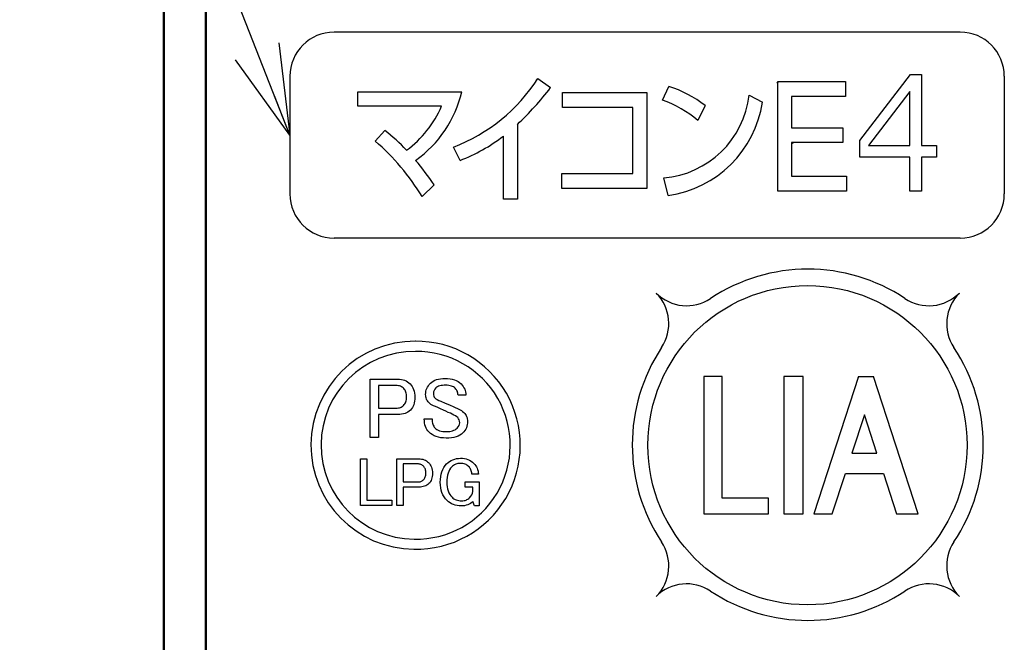
# Model space of a CAD drawing. Units: millimetres. Extents: x 34 to 600, y 2 to 418.
# Drawn here: x 186 to 209, y 134 to 149 of the extents above; entities that cross this region are included whole.
import ezdxf

# ---------------------------------------------------------------- set-up
doc = ezdxf.new("R2010")
doc.units = ezdxf.units.MM
doc.header["$LTSCALE"] = 0.246758
for name, color, linetype in [('NoLayerName_001', 7, 'Continuous'), ('NoLayerName_002', 7, 'Continuous'), ('NoLayerName_004', 7, 'Continuous'), ('NoLayerName_008', 7, 'Continuous')]:
    doc.layers.add(name, color=color, linetype=linetype)
doc.styles.get("Standard").update_dxf_attribs({"font": 'txt', "bigfont": 'extfont2'})
doc.dimstyles.get("Standard").update_dxf_attribs({"dimtxt": 2.5, "dimasz": 2.5, "dimexe": 1.25, "dimexo": 0.625, "dimtad": 1, "dimzin": 0, "dimdsep": 46, "dimtxsty": 'Standard', "dimcen": 2.5, "dimadec": 0, "dimazin": 0, "dimtfac": 0.75, "dimtmove": 0, "dimatfit": 3, "dimfxl": 1, "dimarcsym": 0})

msp = doc.modelspace()

# ---------------------------------------------------------------- linework, layer by layer
at = {"layer": 'NoLayerName_001', "color": 7, "linetype": 'Continuous', "lineweight": 50}
for p, q in [((190.0458832, 160.7168343), (190.0458832, 114.7168343)), ((189.0458832, 114.9668339), (189.0458832, 160.4668297))]:
    msp.add_line(p, q, dxfattribs=at)
at = {"layer": 'NoLayerName_001', "color": 250, "linetype": 'Continuous', "lineweight": 25}
for p, q in [((197.937669, 147.1084438), (197.901921, 147.0726959)), ((203.636384, 147.009924), (203.6683787, 147.0419187)), ((205.260608, 146.6848865), (205.2673763, 146.6916547)), ((206.7898586, 146.0950449), (206.7862109, 146.0986926)), ((206.7898586, 146.0950449), (206.7862109, 146.0986926)), ((203.9844233, 145.5571942), (204.0206406, 145.5934115)), ((200.7797286, 141.9901371), (200.7802741, 141.9906826)), ((203.813831, 140.024069), (203.79646, 140.006698)), ((205.5957401, 140.024069), (205.5630041, 139.9913331))]:
    msp.add_line(p, q, dxfattribs=at)
at = {"layer": 'NoLayerName_001', "color": 6, "linetype": 'Continuous', "lineweight": 25}
msp.add_line((203.9844233, 146.673492), (203.9958178, 146.6848865), dxfattribs=at)
at = {"layer": 'NoLayerName_001', "color": 7, "linetype": 'Continuous', "lineweight": 25}
for points in [[(207.4296107, 145.2426558), (207.0787701, 145.2426558), (207.0787701, 144.4356178), (206.7980613, 144.4356178), (206.7980613, 145.2426558), (205.6050486, 145.2426558), (205.6050486, 145.6363061), (206.8106712, 147.2076178), (207.0787701, 147.2076178), (207.0787701, 145.5233647), (207.4296562, 145.5233647), (207.4296562, 145.2426558)], [(206.7980298, 145.5233647), (206.7980613, 146.8068401), (205.8122907, 145.5233647), (206.7980613, 145.5233647)]]:
    msp.add_lwpolyline(points, dxfattribs=at)
for points in [[(193.9578601, 139.9639658), (194.6119141, 139.9639658), (194.6554577, 139.962164), (194.6971994, 139.9567586), (194.7365387, 139.9480499), (194.7740763, 139.9357376), (194.8095117, 139.9195214), (194.8431453, 139.9000019), (194.8743766, 139.877179), (194.903806, 139.8504523), (194.9305327, 139.8207226), (194.9533555, 139.7879898), (194.9728751, 139.7528547), (194.9890913, 139.7147166), (195.0014036, 139.6735754), (195.0101123, 139.6300319), (195.0155177, 139.5834853), (195.0173195, 139.5342361), (195.015818, 139.4849868), (195.0107129, 139.4390409), (195.0026048, 139.3957977), (194.9908931, 139.3558577), (194.9761784, 139.3189208), (194.9581604, 139.2849868), (194.9365387, 139.2540559), (194.9119141, 139.226128), (194.8842865, 139.2015034), (194.8536558, 139.180182), (194.8203225, 139.162164), (194.7842865, 139.1474493), (194.7452474, 139.1360379), (194.7035057, 139.1279298), (194.6590613, 139.1228247), (194.6119141, 139.1213232), (194.1497519, 139.1213232), (194.1497519, 138.5774793), (193.9578601, 138.5774793)], [(195.2752775, 139.599101), (195.2770793, 139.6369388), (195.2824847, 139.6735754), (195.2911934, 139.7090109), (195.303806, 139.7429448), (195.3197219, 139.7759778), (195.3392414, 139.8075094), (195.3620643, 139.8375394), (195.388791, 139.8666685), (195.4191213, 139.8933953), (195.4530552, 139.9162181), (195.4908931, 139.9357376), (195.5326348, 139.9519538), (195.5782805, 139.9642661), (195.6275297, 139.9729748), (195.6806829, 139.9783802), (195.7374396, 139.980182), (195.7984006, 139.9780799), (195.8554577, 139.9720739), (195.9089111, 139.9618637), (195.9584607, 139.9477496), (196.0041063, 139.9294313), (196.0461483, 139.9072091), (196.0842865, 139.8807826), (196.1185207, 139.8504523), (196.1452474, 139.8213232), (196.1680703, 139.7912931), (196.1875898, 139.7597616), (196.203806, 139.7267286), (196.2161183, 139.6927946), (196.224827, 139.6573592), (196.2302324, 139.6207226), (196.2320342, 139.5828847), (196.0455477, 139.5828847), (196.0446468, 139.6066085), (196.0416438, 139.6294313), (196.0365387, 139.6513532), (196.0293315, 139.6720739), (196.0203225, 139.6918937), (196.0092114, 139.7105124), (195.9959982, 139.7282301), (195.9806829, 139.7450469), (195.9611634, 139.762164), (195.9392414, 139.7768787), (195.9146168, 139.7894913), (195.8875898, 139.7997016), (195.8578601, 139.8078097), (195.8257279, 139.8135154), (195.7908931, 139.8168187), (195.7536558, 139.8180199), (195.712815, 139.817119), (195.6749772, 139.814116), (195.6407429, 139.8090109), (195.609812, 139.8018037), (195.5818841, 139.7927946), (195.5575598, 139.7816835), (195.5362384, 139.7684703), (195.5185207, 139.753155), (195.4935958, 139.7237256), (195.4758781, 139.6924943), (195.4653676, 139.6588607), (195.461764, 139.6234253), (195.4638661, 139.5894913), (195.4698721, 139.5606625), (195.4800823, 139.5366385), (195.4941964, 139.5180199), (195.5185207, 139.4978998), (195.5509531, 139.4774793), (195.5914937, 139.4573592), (195.6401423, 139.4369388), (195.7365387, 139.3948968), (195.8389411, 139.3498517), (195.9473495, 139.3015034), (196.061764, 139.2504523), (196.0935958, 139.2363382), (196.1245267, 139.2180199), (196.1545568, 139.1957977), (196.1833856, 139.1693712), (196.2044066, 139.1465484), (196.2224246, 139.1228247), (196.2377399, 139.0978998), (196.2503525, 139.0720739), (196.2599622, 139.0453472), (196.2668691, 139.0174193), (196.2710733, 138.9885904), (196.2725748, 138.9585604), (196.270773, 138.9189208), (196.2653676, 138.8804823), (196.2566589, 138.8438457), (196.2443465, 138.8087106), (196.2281303, 138.7747766), (196.2086108, 138.7426445), (196.185788, 138.7120139), (196.1590613, 138.6828847), (196.1263285, 138.6543562), (196.0884907, 138.6297316), (196.0461483, 138.6087106), (195.9990012, 138.5915934), (195.9467489, 138.5783802), (195.8899922, 138.5687706), (195.8281303, 138.5630649), (195.761764, 138.5612631), (195.6968991, 138.5636655), (195.6356378, 138.5702721), (195.5782805, 138.5816835), (195.5245267, 138.5978998), (195.4746769, 138.6183202), (195.4287309, 138.6432451), (195.3866889, 138.6729748), (195.3482504, 138.7072091), (195.3236258, 138.735137), (195.3020042, 138.7660679), (195.2839862, 138.8000019), (195.2692715, 138.8369388), (195.2575598, 138.8768787), (195.2494516, 138.920122), (195.2443465, 138.9660679), (195.242845, 139.0153172), (195.4293315, 139.0153172), (195.4302324, 138.980182), (195.4335357, 138.9474493), (195.4383405, 138.917119), (195.4455477, 138.8897916), (195.4545568, 138.8645664), (195.4659682, 138.8420439), (195.4788811, 138.8219238), (195.4941964, 138.8045064), (195.5179201, 138.7834853), (195.5449471, 138.7654673), (195.5746769, 138.750152), (195.6077099, 138.7375394), (195.6437459, 138.7279298), (195.682785, 138.7210229), (195.724827, 138.7168187), (195.7698721, 138.7153172), (195.8110132, 138.7165184), (195.8494516, 138.7204223), (195.8848871, 138.7267286), (195.9179201, 138.7357376), (195.9479501, 138.7468487), (195.9749772, 138.7609628), (195.9996018, 138.7774793), (196.0212234, 138.7963983), (196.0497519, 138.8288307), (196.0698721, 138.8612631), (196.0821844, 138.8936956), (196.0860883, 138.926128), (196.0830853, 138.9609628), (196.0740763, 138.9930949), (196.058761, 139.0219238), (196.0374396, 139.0477496), (196.0140162, 139.06817), (195.9848871, 139.0882901), (195.9491513, 139.1087106), (195.9077099, 139.1288307), (195.8641664, 139.150152), (195.8146168, 139.1735754), (195.758761, 139.1988007), (195.6968991, 139.226128), (195.6275297, 139.2570589), (195.5650673, 139.2849868), (195.509812, 139.3096115), (195.461764, 139.3315334), (195.4302324, 139.3453472), (195.4011033, 139.3618637), (195.3734757, 139.3816835), (195.3482504, 139.4045064), (195.3311333, 139.4234253), (195.3164186, 139.444146), (195.303806, 139.4660679), (195.2935958, 139.4897916), (195.2854877, 139.5147166), (195.279782, 139.5414433), (195.2764787, 139.5693712)], [(194.1497519, 139.8105124), (194.1497519, 139.2747766), (194.5713736, 139.2747766), (194.5990012, 139.2756775), (194.6251273, 139.2789808), (194.6497519, 139.2837856), (194.6728751, 139.2909928), (194.6941964, 139.3000019), (194.7143165, 139.3114133), (194.7326348, 139.3243262), (194.7497519, 139.3396415), (194.7668691, 139.3585604), (194.7815838, 139.3792811), (194.7941964, 139.4012031), (194.8044066, 139.4249268), (194.8125147, 139.4498517), (194.8182204, 139.4765784), (194.8215237, 139.5045064), (194.8227249, 139.5342361), (194.821824, 139.5675694), (194.818821, 139.5985004), (194.8137159, 139.6273292), (194.8065087, 139.6537556), (194.7974997, 139.6780799), (194.7863886, 139.7000019), (194.7731754, 139.7195214), (194.7578601, 139.7369388), (194.7389411, 139.7540559), (194.718821, 139.7690709), (194.6974997, 139.7816835), (194.6746769, 139.792194), (194.6509531, 139.8003022), (194.6257279, 139.8060079), (194.5990012, 139.8093112), (194.5713736, 139.8105124)], [(193.7229629, 138.0686435), (193.8764764, 138.0686435), (193.8764764, 137.0826975), (194.4732332, 137.0826975), (194.4732332, 136.9599347), (193.7229629, 136.9599347)], [(194.5887887, 138.0686435), (195.112032, 138.0686435), (195.1468668, 138.067202), (195.1802602, 138.0628777), (195.2117317, 138.0559107), (195.2417617, 138.0460609), (195.2701101, 138.0330879), (195.297017, 138.0174723), (195.322002, 137.999214), (195.3455455, 137.9778326), (195.3669269, 137.9540489), (195.3851851, 137.9278627), (195.4008007, 137.8997546), (195.4137737, 137.8692441), (195.4236236, 137.8363311), (195.4305905, 137.8014963), (195.4349149, 137.7642591), (195.4363563, 137.7248597), (195.4351551, 137.6854603), (195.431071, 137.6487035), (195.4245845, 137.6141089), (195.4152152, 137.582157), (195.4034434, 137.5526074), (195.389029, 137.5254603), (195.3717317, 137.5007155), (195.352032, 137.4783732), (195.3299299, 137.4586735), (195.3054254, 137.4416164), (195.2787587, 137.427202), (195.2499299, 137.4154302), (195.2186986, 137.4063011), (195.1853053, 137.3998146), (195.1497497, 137.3957305), (195.112032, 137.3945293), (194.7423023, 137.3945293), (194.7423023, 136.9594543), (194.5887887, 136.9594543)], [(195.6232632, 137.5108056), (195.6256656, 137.5799948), (195.6326326, 137.6450999), (195.6441641, 137.7056405), (195.6605004, 137.7620969), (195.6816416, 137.8144693), (195.7071071, 137.8622771), (195.7373773, 137.9060008), (195.7724524, 137.9454002), (195.8075275, 137.9773522), (195.8442842, 138.0049798), (195.8827227, 138.0285233), (195.9233233, 138.0475023), (195.9656056, 138.0623972), (196.0095695, 138.073208), (196.0554554, 138.0794543), (196.1032632, 138.0816164), (196.1508308, 138.0796945), (196.1959959, 138.0739287), (196.2392392, 138.0643191), (196.28008, 138.0508657), (196.3185185, 138.0335684), (196.355035, 138.012187), (196.3891491, 137.987202), (196.4211011, 137.9583732), (196.4456056, 137.9317065), (196.4669869, 137.9035984), (196.4852452, 137.8740489), (196.5006206, 137.8432981), (196.5128728, 137.8108657), (196.522002, 137.777232), (196.5282482, 137.7419167), (196.5313713, 137.7054002), (196.3756956, 137.7054002), (196.373053, 137.7323071), (196.3684884, 137.7580128), (196.3617617, 137.7825173), (196.3531131, 137.8060609), (196.3423023, 137.8279227), (196.3295695, 137.8488236), (196.3146746, 137.8685233), (196.2978578, 137.8870218), (196.2791191, 137.9038387), (196.2589389, 137.9182531), (196.237077, 137.9305053), (196.2135335, 137.9405954), (196.1883083, 137.9482831), (196.1616416, 137.9538086), (196.1332932, 137.957172), (196.1032632, 137.9583732), (196.0729929, 137.957172), (196.0441641, 137.9530879), (196.0162962, 137.9466014), (195.9898698, 137.937232), (195.9644044, 137.9254603), (195.9403803, 137.9110459), (195.9173173, 137.8937486), (195.8956956, 137.8740489), (195.8683083, 137.8428176), (195.8445245, 137.8075023), (195.8245845, 137.7683432), (195.8082482, 137.7248597), (195.7952752, 137.6775323), (195.7861461, 137.6258807), (195.7808608, 137.5703852), (195.7789389, 137.5108056), (195.7808608, 137.4541089), (195.7866266, 137.4010158), (195.7962362, 137.3512861), (195.8096896, 137.3049197), (195.8269869, 137.2619167), (195.8483683, 137.2225173), (195.8733533, 137.1864813), (195.9021821, 137.1540489), (195.9242842, 137.1343492), (195.9483083, 137.1170519), (195.9744944, 137.1026375), (196.0028428, 137.0908657), (196.0328728, 137.0814963), (196.065065, 137.0750098), (196.0994194, 137.0709257), (196.1356956, 137.0697245), (196.1626026, 137.0709257), (196.1883083, 137.0742891), (196.2128128, 137.0798146), (196.2363563, 137.0875023), (196.2582182, 137.0975924), (196.2791191, 137.1098447), (196.2988188, 137.1242591), (196.3173173, 137.1410759), (196.3478278, 137.1771119), (196.3711311, 137.2141089), (196.3877077, 137.2518266), (196.3973173, 137.2902651), (196.3973173, 137.3945293), (196.2135335, 137.3945293), (196.2135335, 137.5172921), (196.5508308, 137.5172921), (196.5508308, 136.9464813), (196.4405605, 136.9464813), (196.4016416, 137.0567516), (196.373053, 137.0308056), (196.3427827, 137.0084633), (196.3108308, 136.9894843), (196.2767167, 136.9741089), (196.2409209, 136.9620969), (196.2034434, 136.9534483), (196.164044, 136.948163), (196.1227227, 136.9464813), (196.072032, 136.9484032), (196.0237437, 136.9546495), (195.978098, 136.9647396), (195.9346146, 136.9789137), (195.8937737, 136.997172), (195.855095, 137.0195143), (195.819059, 137.0457005), (195.7854254, 137.076211), (195.7474674, 137.1184933), (195.7145545, 137.164139), (195.6866866, 137.2133882), (195.6638638, 137.2660008), (195.646086, 137.3219768), (195.6333533, 137.3815564), (195.6259059, 137.4444993)], [(194.7423023, 137.9458807), (194.7423023, 137.5172921), (195.0795995, 137.5172921), (195.1017017, 137.5180128), (195.1226026, 137.5206555), (195.1423023, 137.5244993), (195.1608007, 137.5302651), (195.1778578, 137.5374723), (195.1939539, 137.5466014), (195.2086086, 137.5569317), (195.2223023, 137.569184), (195.2359959, 137.5843191), (195.2477677, 137.6008957), (195.2578578, 137.6184332), (195.266026, 137.6374122), (195.2725125, 137.6573522), (195.277077, 137.6787335), (195.2797197, 137.7010759), (195.2806806, 137.7248597), (195.2799599, 137.7515263), (195.2775575, 137.7762711), (195.2734734, 137.7993341), (195.2677077, 137.8204753), (195.2605004, 137.8399347), (195.2516116, 137.8574723), (195.241041, 137.8730879), (195.2287887, 137.8870218), (195.2136536, 137.9007155), (195.1975575, 137.9127275), (195.1805004, 137.9228176), (195.1622422, 137.931226), (195.1432632, 137.9377125), (195.123083, 137.9422771), (195.1017017, 137.9449197), (195.0795995, 137.9458807)]]:
    msp.add_lwpolyline(points, close=True, dxfattribs=at)
msp.add_circle((204.3616203, 138.3916804), 3.79726, dxfattribs=at)
at = {"layer": 'NoLayerName_002', "color": 7, "linetype": 'Continuous', "lineweight": 25}
for p, q in [((207.9958832, 148.2168343), (193.0958832, 148.2168343)), ((192.0458832, 147.1668343), (192.0458832, 144.3670128)), ((209.0458832, 147.1668343), (209.0458832, 144.3670128)), ((197.9481484, 147.1145071), (198.2494737, 146.8965014)), ((200.9115234, 146.6019286), (201.0620052, 146.9261637)), ((203.6552441, 144.4356178), (203.6552441, 147.0419187)), ((203.6552441, 147.0419187), (205.2673763, 147.0419187)), ((205.2673763, 147.0419187), (205.2673763, 146.6848865)), ((193.6621101, 146.4532555), (193.6621101, 146.8004005)), ((193.6621101, 146.8004005), (196.1332427, 146.8004005)), ((198.5302609, 146.7838812), (200.5357203, 146.7838812)), ((198.5302609, 146.426849), (198.5302609, 146.7838812)), ((200.5357203, 146.7838812), (200.5357203, 144.4951836)), ((202.9753423, 146.7209394), (203.2905341, 146.5522503)), ((203.9844233, 146.6848865), (203.9844233, 145.9405562)), ((205.2673763, 146.6848865), (203.9844233, 146.6848865)), ((195.6534615, 146.4532555), (193.6621101, 146.4532555)), ((201.926793, 146.4730303), (201.7538837, 146.1159978)), ((200.2065411, 146.426849), (198.5302609, 146.426849)), ((200.2065411, 144.8523369), (200.2065411, 146.426849)), ((197.457274, 146.0230319), (197.457274, 144.2470335)), ((194.0747292, 145.6262086), (194.3033458, 145.8743588)), ((203.9844233, 145.9405562), (205.203229, 145.9405562)), ((205.203229, 145.9405562), (205.203229, 145.5934115)), ((197.1253218, 144.2470335), (197.1253218, 145.7452194)), ((203.9844233, 145.5934115), (203.9844233, 144.7927711)), ((205.203229, 145.5934115), (203.9844233, 145.5934115)), ((196.0934124, 145.1666846), (195.9343695, 145.4839262)), ((198.519168, 144.8523369), (200.2065411, 144.8523369)), ((198.519168, 144.4951836), (198.519168, 144.8523369)), ((195.4778994, 144.5877879), (195.1904406, 144.3033436)), ((201.042592, 144.3330059), (200.939377, 144.7498452)), ((203.9844233, 144.7927711), (205.2895628, 144.7927711)), ((205.2895628, 144.7927711), (205.2895628, 144.4356178)), ((200.5357203, 144.4951836), (198.519168, 144.4951836)), ((205.2895628, 144.4356178), (203.6552441, 144.4356178)), ((197.457274, 144.2470335), (197.1253218, 144.2470335)), ((207.9958832, 143.3170128), (193.0958832, 143.3170128))]:
    msp.add_line(p, q, dxfattribs=at)
for centre, radius, start, end in [((193.0958832, 147.1668343), 1.05, 90, 180), ((207.9958832, 147.1668343), 1.05, 0, 90), ((194.452745, 149.3725489), 4.1613216, 290.85760337, 327.1374107), ((200.1638009, 144.1602009), 2.9081474, 52.68294353, 72.0095841), ((193.4436383, 147.4204395), 2.7601485, 305.26068163, 347.01830614), ((192.4051857, 151.4010417), 7.3787929, 313.21019421, 322.37642159), ((200.754872, 146.9774553), 2.2352379, 274.73479669, 353.41021795), ((193.3163484, 147.4624784), 2.5457078, 306.19118015, 336.64412431), ((199.9259316, 143.9203259), 2.8569886, 50.22176908, 69.81968569), ((200.6874589, 146.9408589), 2.6319227, 277.75474364, 351.50911903), ((191.6714582, 142.4426009), 4.3247884, 43.28801696, 52.51464053), ((190.4417648, 141.430216), 5.5502058, 31.17551669, 49.11340799), ((194.6873047, 148.8842575), 3.9746053, 290.71825714, 307.83564739), ((188.4496007, 139.6929799), 8.5648192, 34.8550046, 39.72412125), ((193.0958832, 144.3670128), 1.05, 180, 270), ((207.9958832, 144.3670128), 1.05, 270, 0)]:
    msp.add_arc(centre, radius, start, end, dxfattribs=at)
at = {"layer": 'NoLayerName_004', "color": 7, "linetype": 'Continuous', "lineweight": 25}
for centre, radius, start, end in [((195.0187152, 138.3916804), 2.472832, 89.70674435, 269.5056972), ((195.0546462, 138.3914334), 2.4731777, 268.60435532, 90.60808623), ((195.0187152, 138.3916804), 2.232832, 89.70674435, 269.5056972), ((195.0546462, 138.3914334), 2.2331777, 268.60435532, 90.60808623)]:
    msp.add_arc(centre, radius, start, end, dxfattribs=at)
at = {"layer": 'NoLayerName_008', "color": 7, "linetype": 'Continuous', "lineweight": 25}
for p, q in [((201.8920066, 140.024069), (201.8920066, 136.7592917)), ((202.3341118, 140.024069), (201.8920066, 140.024069)), ((202.3341118, 137.1333808), (202.3341118, 140.024069)), ((203.79646, 140.024069), (203.79646, 136.7592917)), ((204.2612373, 140.024069), (203.79646, 140.024069)), ((204.2612373, 136.7592917), (204.2612373, 140.024069)), ((205.5736407, 140.024069), (204.5128502, 136.7592917)), ((205.5736407, 140.024069), (205.9353632, 140.024069)), ((206.9961537, 136.7592917), (205.9353632, 140.024069)), ((205.7174022, 139.1142803), (205.4202396, 138.199708)), ((206.0145648, 138.199708), (205.7174022, 139.1142803)), ((205.4202396, 138.199708), (206.0145648, 138.199708)), ((204.95222, 136.7592917), (205.26381, 137.718267)), ((205.26381, 137.718267), (206.1709944, 137.718267)), ((206.1709944, 137.718267), (206.4825844, 136.7592917)), ((203.433707, 137.1333808), (202.3341118, 137.1333808)), ((203.433707, 136.7592917), (203.433707, 137.1333808)), ((201.8920066, 136.7592917), (203.433707, 136.7592917)), ((203.79646, 136.7592917), (204.2612373, 136.7592917)), ((204.5128502, 136.7592917), (204.95222, 136.7592917)), ((206.4825844, 136.7592917), (206.9961537, 136.7592917))]:
    msp.add_line(p, q, dxfattribs=at)
for centre, radius, start, end in [((204.3685106, 138.4019006), 4.1773726, 56.3926077, 123.6073923), ((201.4871891, 142.7374244), 1.0282763, 225, 303.6073923), ((200.0329868, 141.2832221), 1.0282763, 326.3926077, 45), ((207.2498321, 142.7374244), 1.0282763, 236.3926077, 315), ((208.7040344, 141.2832221), 1.0282763, 135, 213.6073923), ((204.3685106, 138.4019006), 4.1773726, 146.3926077, 213.6073923), ((204.3685106, 138.4019006), 4.1773726, 326.3926077, 33.6073923), ((200.0329868, 135.5205791), 1.0282763, 315, 33.6073923), ((208.7040344, 135.5205791), 1.0282763, 146.3926077, 225), ((201.4871891, 134.0663768), 1.0282763, 56.3926077, 135), ((207.2498321, 134.0663768), 1.0282763, 45, 123.6073923), ((204.3685106, 138.4019006), 4.1773726, 236.3926077, 303.6073923)]:
    msp.add_arc(centre, radius, start, end, dxfattribs=at)

# ---------------------------------------------------------------- leaders
at = {"layer": 'NoLayerName_001', "color": 7, "linetype": 'Continuous', "lineweight": 25, "annotation_type": 0, "has_hookline": 1, "hookline_direction": 1, "text_width": 90.8113557}
msp.add_leader([(192.0458832, 145.7669235), (171.7678999, 197.4631195), (169.6250427, 197.4631195)], dimstyle='Standard', override={"dimtxt": 5.714286, "dimasz": 2.142857, "dimgap": 1.428571, "dimldrblk": 'OPEN30'}, dxfattribs=at)

doc.saveas('drawing.dxf')
